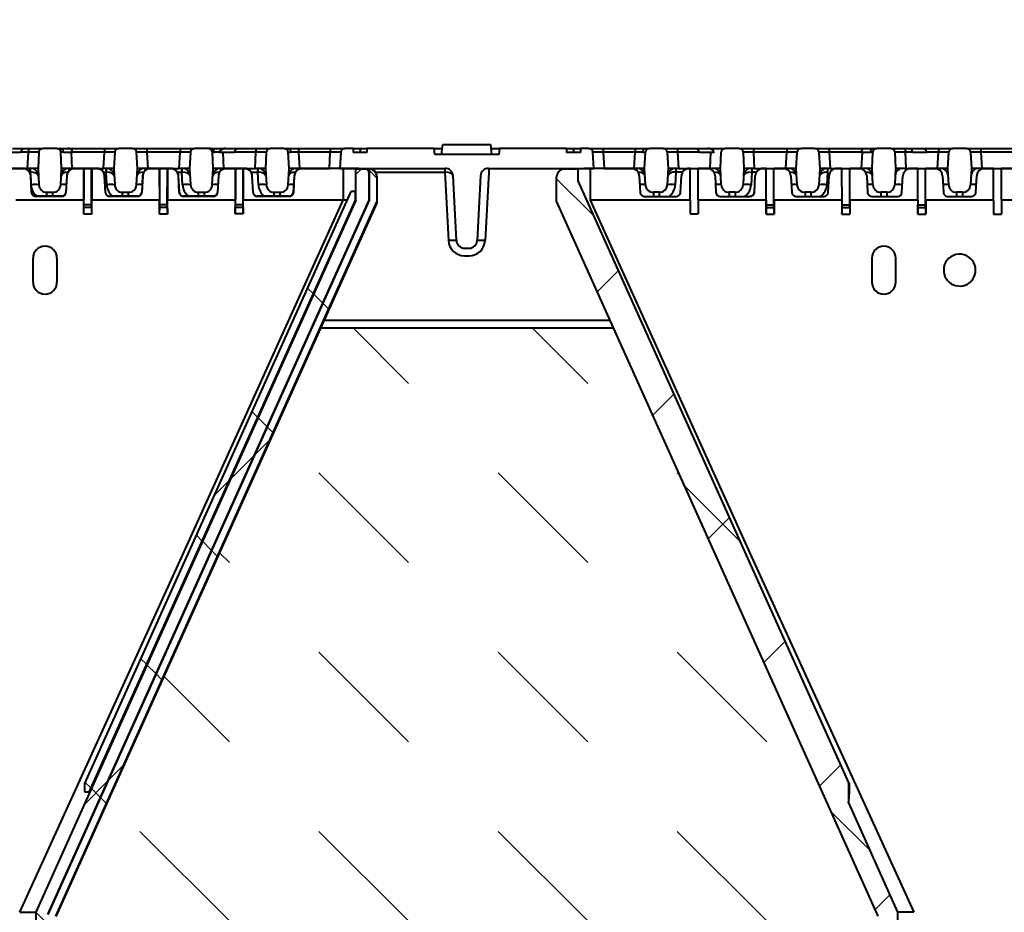
# Model space of a CAD drawing. Units: millimetres. Extents: x 0 to 9966, y 0 to 5940.
# Drawn here: x 4628 to 4875, y 4438 to 4661 of the extents above; entities that cross this region are included whole.
import ezdxf
from ezdxf import colors
from ezdxf.entities.mleader import LeaderData, LeaderLine
from ezdxf.math import Vec2, Vec3

# ---------------------------------------------------------------- set-up
doc = ezdxf.new("R2010")
doc.units = ezdxf.units.MM
doc.header["$LTSCALE"] = 15
for name, color, linetype, lineweight in [('HAURATON_ConstructionSite_Contour', 7, 'Continuous', 40), ('HAURATON_ConstructionSite_Hatching', 8, 'Continuous', 15), ('HAURATON_Product_Contour', 7, 'Continuous', 40), ('HAURATON_Product_Hatching', 1, 'Continuous', 15)]:
    doc.layers.add(name, color=color, linetype=linetype, lineweight=lineweight)
doc.layers.add('HAURATON_Text_Macro', color=112, linetype='Continuous')
doc.styles.get("Standard").update_dxf_attribs({"font": 'arial.ttf'})

# ---------------------------------------------------------------- blocks, each defined once
blk = doc.blocks.new('10300_Schnitt')
at = {"layer": 'HAURATON_ConstructionSite_Contour'}
h = blk.add_hatch(dxfattribs=at)
h.set_pattern_fill('ANSI31', color=256, scale=20, style=0)
h.set_pattern_definition([(45, (8027.325, -2086.346), (-44.9013, 44.9013), [])])
edge = h.paths.add_edge_path(flags=0)
edge.add_arc((12512.86, 2576.41), 1, 3, 90)
edge.add_line((12512.86, 2577.41), (12509.38, 2577.41))
edge.add_arc((12509.38, 2576.41), 1, 90, 177)
edge.add_line((12508.38, 2576.46), (12508.17, 2572.41))
edge.add_line((12508.17, 2572.41), (12508.39, 2568.31))
edge.add_arc((12510.38, 2568.41), 2, 183, 270)
edge.add_line((12510.38, 2566.41), (12511.86, 2566.41))
edge.add_arc((12511.86, 2568.41), 2, 270, 357)
edge.add_line((12513.85, 2568.31), (12514.07, 2572.41))
edge.add_line((12514.07, 2572.41), (12513.86, 2576.46))
at = {"layer": 'HAURATON_Product_Hatching'}
h = blk.add_hatch(dxfattribs=at)
h.set_pattern_fill('ANSI37', color=256, scale=10, style=0)
edge = h.paths.add_edge_path(flags=0)
edge.add_line((12510.37, 2275.41), (12523.12, 2275.41))
edge.add_line((12523.12, 2275.41), (12523.12, 2280.19))
edge.add_line((12523.12, 2280.19), (12510.62, 2280.19))
edge.add_line((12510.62, 2280.19), (12510.62, 2385.41))
edge.add_spline(control_points=[(12510.62, 2385.41), (12537.45, 2445.08), (12564.29, 2504.74), (12591.12, 2564.41)], knot_values=[0, 0, 0, 0, 1, 1, 1, 1], weights=[1, 1, 1, 1], degree=3, periodic=0)
edge.add_line((12591.12, 2564.41), (12591.12, 2571.25))
edge.add_spline(control_points=[(12591.12, 2571.25), (12591.12, 2571.36), (12591.1, 2571.48), (12591.06, 2571.58), (12591.03, 2571.69), (12590.97, 2571.79), (12590.9, 2571.88), (12590.83, 2571.97), (12590.74, 2572.04), (12590.65, 2572.1), (12590.56, 2572.16), (12590.45, 2572.2), (12590.34, 2572.23), (12590.27, 2572.24), (12590.19, 2572.25), (12590.12, 2572.25)], knot_values=[0, 0, 0, 0, 0.000336, 0.000336, 0.000336, 0.000672, 0.000672, 0.000672, 0.001007, 0.001007, 0.001007, 0.001343, 0.001343, 0.001343, 0.001562, 0.001562, 0.001562, 0.001562], weights=[1, 1, 1, 1, 1, 1, 1, 1, 1, 1, 1, 1, 1, 1, 1, 1], degree=3, periodic=0)
edge.add_line((12590.12, 2572.25), (12587.83, 2572.25))
edge.add_line((12587.83, 2572.25), (12587.83, 2564.41))
edge.add_spline(control_points=[(12587.83, 2564.41), (12577.82, 2542.15), (12567.81, 2519.89), (12557.8, 2497.63), (12549.35, 2478.85), (12540.91, 2460.08), (12532.47, 2441.3), (12524.18, 2422.89), (12515.9, 2404.47), (12507.62, 2386.05)], knot_values=[0.00127, 0.00127, 0.00127, 0.00127, 0.074493, 0.074493, 0.074493, 0.136249, 0.136249, 0.136249, 0.19683, 0.19683, 0.19683, 0.19683], weights=[1, 1, 1, 1, 1, 1, 1, 1, 1, 1], degree=3, periodic=0)
edge.add_line((12507.62, 2386.05), (12507.62, 2215.41))
edge.add_line((12507.62, 2215.41), (12509.57, 2215.41))
edge.add_line((12509.57, 2215.41), (12510.37, 2218.41))
edge.add_line((12510.37, 2218.41), (12510.37, 2275.41))
h = blk.add_hatch(dxfattribs=at)
h.set_pattern_fill('ANSI37', color=256, scale=10, style=0)
edge = h.paths.add_edge_path(flags=0)
edge.add_ellipse((12591.1, 2570.25), major_axis=(1.79, -0.89), ratio=0.99981, start_angle=26.5577, end_angle=115.8833)
edge.add_line((12591.12, 2572.25), (12591.12, 2564.41))
edge.add_line((12591.12, 2564.41), (12510.62, 2385.41))
edge.add_line((12510.62, 2385.41), (12510.62, 2280.19))
edge.add_line((12510.62, 2280.19), (12512.6, 2280.19))
edge.add_line((12512.6, 2280.19), (12512.6, 2384.99))
edge.add_line((12512.6, 2384.99), (12593.1, 2563.99))
edge.add_line((12593.1, 2563.99), (12593.1, 2570.25))
h = blk.add_hatch(dxfattribs=at)
h.set_pattern_fill('ANSI37', color=256, scale=10, style=0)
edge = h.paths.add_edge_path(flags=0)
edge.add_line((12718.64, 2384.99), (12718.64, 2280.19))
edge.add_line((12718.64, 2280.19), (12713.38, 2280.19))
edge.add_line((12713.38, 2280.19), (12713.38, 2275.41))
edge.add_line((12713.38, 2275.41), (12720.87, 2275.41))
edge.add_line((12720.87, 2275.41), (12720.87, 2218.41))
edge.add_line((12720.87, 2218.41), (12721.67, 2215.41))
edge.add_line((12721.67, 2215.41), (12723.62, 2215.41))
edge.add_line((12723.62, 2215.41), (12723.62, 2386.05))
edge.add_spline(control_points=[(12723.62, 2386.05), (12719.52, 2395.17), (12715.42, 2404.29), (12711.32, 2413.42)], knot_values=[0.001176, 0.001176, 0.001176, 0.001176, 0.031176, 0.031176, 0.031176, 0.031176], weights=[1, 1, 1, 1], degree=3, periodic=0)
edge.add_line((12711.32, 2413.42), (12711.32, 2418.29))
edge.add_line((12711.32, 2418.29), (12643.41, 2569.29))
edge.add_line((12643.41, 2569.29), (12643.41, 2572.25))
edge.add_line((12643.41, 2572.25), (12641.12, 2572.25))
edge.add_spline(control_points=[(12641.12, 2572.25), (12641.01, 2572.25), (12640.89, 2572.23), (12640.79, 2572.2), (12640.77, 2572.19), (12640.74, 2572.18), (12640.72, 2572.17)], knot_values=[0, 0, 0, 0, 0.000336, 0.000336, 0.000336, 0.000411, 0.000411, 0.000411, 0.000411], weights=[1, 1, 1, 1, 1, 1, 1], degree=3, periodic=0)
edge.add_ellipse((12640.14, 2570.25), major_axis=(-1.79, -0.89), ratio=0.99981, start_angle=226.7443, end_angle=333.4423)
edge.add_line((12638.14, 2570.25), (12638.14, 2563.99))
edge.add_line((12638.14, 2563.99), (12718.64, 2384.99))
h = blk.add_hatch(dxfattribs=at)
h.set_pattern_fill('ANSI37', color=256, scale=10, style=0)
h.paths.add_polyline_path([(12519.92, 2418.29), (12519.92, 2416.13), (12520.92, 2416.13), (12587.63, 2564.45), (12587.63, 2566.62), (12586.63, 2566.62)], flags=0)
at = {"layer": 'HAURATON_ConstructionSite_Contour'}
for p, q in [((12503.82, 2576.41), (12500.33, 2576.41)), ((12501.76, 2577.41), (12505.26, 2577.41)), ((12503.82, 2576.41), (12503.83, 2576.46)), ((12505.79, 2576.46), (12503.83, 2576.46)), ((12505.26, 2577.41), (12505.79, 2577.41)), ((12505.57, 2572.41), (12505.79, 2576.46)), ((12505.79, 2577.41), (12505.79, 2576.46)), ((12505.79, 2577.41), (12509.38, 2577.41)), ((12508.38, 2576.46), (12508.17, 2572.41)), ((12512.86, 2577.41), (12509.38, 2577.41)), ((12512.86, 2577.41), (12513.73, 2577.41)), ((12513.73, 2577.41), (12515.58, 2577.41)), ((12514.07, 2572.41), (12513.86, 2576.46)), ((12516.46, 2576.41), (12514.55, 2576.41)), ((12515.58, 2577.41), (12516.45, 2577.41)), ((12516.45, 2577.41), (12516.45, 2577.1)), ((12516.45, 2577.41), (12524.79, 2577.41)), ((12516.46, 2576.41), (12516.67, 2572.41)), ((12516.86, 2576.41), (12516.46, 2576.41)), ((12516.85, 2576.46), (12516.86, 2576.41)), ((12524.79, 2576.46), (12516.85, 2576.46)), ((12524.57, 2572.41), (12524.79, 2576.46)), ((12524.79, 2577.41), (12524.79, 2576.46)), ((12524.79, 2577.41), (12528.38, 2577.41)), ((12527.38, 2576.46), (12527.17, 2572.41)), ((12531.86, 2577.41), (12528.38, 2577.41)), ((12531.86, 2577.41), (12535.45, 2577.41)), ((12533.07, 2572.41), (12532.86, 2576.46)), ((12535.45, 2577.41), (12535.45, 2576.46)), ((12535.45, 2577.41), (12543.79, 2577.41)), ((12535.45, 2576.46), (12535.67, 2572.41)), ((12543.79, 2576.46), (12535.45, 2576.46)), ((12543.57, 2572.41), (12543.79, 2576.46)), ((12543.79, 2577.41), (12543.79, 2576.46)), ((12543.79, 2577.41), (12547.38, 2577.41)), ((12546.38, 2576.46), (12546.17, 2572.41)), ((12550.86, 2577.41), (12547.38, 2577.41)), ((12550.9, 2577.41), (12554.45, 2577.41)), ((12552.07, 2572.41), (12551.86, 2576.46)), ((12552.4, 2576.41), (12551.86, 2576.41)), ((12554.46, 2576.41), (12553.67, 2576.41)), ((12554.45, 2577.41), (12554.45, 2577.23)), ((12554.45, 2577.41), (12555.27, 2577.41)), ((12554.46, 2576.41), (12554.67, 2572.41)), ((12557.33, 2576.41), (12554.46, 2576.41)), ((12555.27, 2577.41), (12558.77, 2577.41)), ((12557.33, 2576.41), (12557.34, 2576.46)), ((12562.79, 2576.46), (12557.34, 2576.46)), ((12558.77, 2577.41), (12562.79, 2577.41)), ((12562.57, 2572.41), (12562.79, 2576.46)), ((12562.79, 2577.41), (12562.79, 2576.46)), ((12562.79, 2577.41), (12566.38, 2577.41)), ((12565.38, 2576.46), (12565.17, 2572.41)), ((12569.86, 2577.41), (12566.38, 2577.41)), ((12569.89, 2577.41), (12570.73, 2577.41)), ((12570.73, 2577.41), (12573.45, 2577.41)), ((12571.07, 2572.41), (12570.86, 2576.46)), ((12571.55, 2576.41), (12570.86, 2576.41)), ((12573.45, 2577.41), (12573.45, 2576.46)), ((12573.45, 2577.41), (12581.42, 2577.41)), ((12573.45, 2576.46), (12573.67, 2572.41)), ((12581.42, 2576.46), (12573.45, 2576.46)), ((12581.21, 2572.41), (12581.42, 2576.46)), ((12581.42, 2577.41), (12581.42, 2576.46)), ((12581.42, 2577.41), (12585.02, 2577.41)), ((12584.02, 2576.46), (12583.81, 2572.41)), ((12587.11, 2577.41), (12585.02, 2577.41)), ((12587.11, 2577.41), (12587.11, 2576.41)), ((12587.11, 2577.41), (12588.86, 2577.41)), ((12590.61, 2576.41), (12587.11, 2576.41)), ((12588.86, 2577.41), (12588.86, 2576.41)), ((12588.86, 2577.41), (12590.61, 2577.41)), ((12590.61, 2577.41), (12590.61, 2576.41)), ((12607.42, 2577.41), (12590.61, 2577.41)), ((12607.58, 2575.91), (12607.42, 2577.41)), ((12607.42, 2577.41), (12609.47, 2577.41)), ((12609.31, 2575.91), (12609.58, 2578.41)), ((12609.58, 2578.41), (12621.66, 2578.41)), ((12621.93, 2575.91), (12621.66, 2578.41)), ((12621.77, 2577.41), (12623.82, 2577.41)), ((12623.82, 2577.41), (12623.66, 2575.91)), ((12640.62, 2577.41), (12623.82, 2577.41)), ((12640.62, 2577.41), (12640.62, 2576.41)), ((12640.62, 2577.41), (12642.37, 2577.41)), ((12644.12, 2576.41), (12640.62, 2576.41)), ((12642.37, 2577.41), (12642.37, 2576.41)), ((12642.37, 2577.41), (12644.12, 2577.41)), ((12644.12, 2577.41), (12644.12, 2576.41)), ((12646.22, 2577.41), (12644.12, 2577.41)), ((12646.22, 2577.41), (12649.82, 2577.41)), ((12647.43, 2572.41), (12647.22, 2576.46)), ((12649.82, 2577.41), (12649.82, 2576.46)), ((12649.82, 2577.41), (12657.79, 2577.41)), ((12649.82, 2576.46), (12650.03, 2572.41)), ((12657.79, 2576.46), (12649.82, 2576.46)), ((12657.57, 2572.41), (12657.79, 2576.46)), ((12657.79, 2577.41), (12657.79, 2576.46)), ((12657.79, 2577.41), (12660.51, 2577.41)), ((12660.38, 2576.41), (12659.68, 2576.41)), ((12660.17, 2572.41), (12660.38, 2576.46)), ((12660.51, 2577.41), (12661.35, 2577.41)), ((12664.86, 2577.41), (12661.38, 2577.41)), ((12664.86, 2577.41), (12668.45, 2577.41)), ((12665.86, 2576.46), (12666.07, 2572.41)), ((12668.45, 2577.41), (12668.45, 2576.46)), ((12668.45, 2577.41), (12672.46, 2577.41)), ((12668.45, 2576.46), (12668.67, 2572.41)), ((12673.89, 2576.46), (12668.45, 2576.46)), ((12672.46, 2577.41), (12675.96, 2577.41)), ((12673.89, 2576.46), (12673.9, 2576.41)), ((12676.78, 2576.41), (12673.9, 2576.41)), ((12675.96, 2577.41), (12676.79, 2577.41)), ((12676.57, 2572.41), (12676.78, 2576.41)), ((12677.56, 2576.41), (12676.78, 2576.41)), ((12676.79, 2577.41), (12680.34, 2577.41)), ((12679.17, 2572.41), (12679.38, 2576.46)), ((12683.86, 2577.41), (12680.38, 2577.41)), ((12683.86, 2577.41), (12687.45, 2577.41)), ((12684.86, 2576.46), (12685.07, 2572.41)), ((12687.45, 2577.41), (12687.45, 2576.46)), ((12687.45, 2577.41), (12695.79, 2577.41)), ((12687.45, 2576.46), (12687.67, 2572.41)), ((12695.79, 2576.46), (12687.45, 2576.46)), ((12695.57, 2572.41), (12695.79, 2576.46)), ((12695.79, 2577.41), (12695.79, 2576.46)), ((12695.79, 2577.41), (12699.38, 2577.41)), ((12698.17, 2572.41), (12698.38, 2576.46)), ((12702.86, 2577.41), (12699.38, 2577.41)), ((12702.86, 2577.41), (12706.45, 2577.41)), ((12703.86, 2576.46), (12704.07, 2572.41)), ((12706.45, 2577.41), (12706.45, 2576.46)), ((12706.45, 2577.41), (12714.79, 2577.41)), ((12706.45, 2576.46), (12706.67, 2572.41)), ((12714.38, 2576.46), (12706.45, 2576.46)), ((12714.37, 2576.41), (12714.38, 2576.46)), ((12714.78, 2576.41), (12714.37, 2576.41)), ((12714.57, 2572.41), (12714.78, 2576.41)), ((12716.68, 2576.41), (12714.78, 2576.41)), ((12714.79, 2577.41), (12715.65, 2577.41)), ((12715.65, 2577.41), (12717.51, 2577.41)), ((12717.17, 2572.41), (12717.38, 2576.46)), ((12717.51, 2577.41), (12718.38, 2577.41)), ((12721.86, 2577.41), (12718.38, 2577.41)), ((12721.86, 2577.41), (12725.45, 2577.41)), ((12722.86, 2576.46), (12723.07, 2572.41)), ((12725.45, 2577.41), (12725.45, 2576.46)), ((12725.45, 2577.41), (12725.97, 2577.41)), ((12725.45, 2576.46), (12725.67, 2572.41)), ((12727.4, 2576.46), (12725.45, 2576.46)), ((12725.97, 2577.41), (12729.47, 2577.41)), ((12727.4, 2576.46), (12727.41, 2576.41)), ((12730.9, 2576.41), (12727.41, 2576.41)), ((12729.47, 2577.41), (12733.79, 2577.41)), ((12730.89, 2576.46), (12730.9, 2576.41)), ((12733.79, 2576.46), (12730.89, 2576.46)), ((12733.57, 2572.41), (12733.79, 2576.46)), ((12733.79, 2577.41), (12733.79, 2576.46)), ((12733.79, 2577.41), (12737.38, 2577.41)), ((12736.17, 2572.41), (12736.38, 2576.46)), ((12740.86, 2577.41), (12737.38, 2577.41)), ((12740.86, 2577.41), (12744.45, 2577.41)), ((12741.86, 2576.46), (12742.07, 2572.41)), ((12744.45, 2577.41), (12744.45, 2576.46)), ((12744.45, 2577.41), (12752.79, 2577.41)), ((12744.45, 2576.46), (12744.67, 2572.41)), ((12752.79, 2576.46), (12744.45, 2576.46)), ((12623.66, 2575.91), (12607.58, 2575.91)), ((12497.67, 2572.41), (12505.57, 2572.41)), ((12504.37, 2572.4), (12498.37, 2572.4)), ((12504.37, 2572.38), (12502.62, 2572.38)), ((12504.37, 2572.4), (12504.37, 2572.38)), ((12506.27, 2572.41), (12505.57, 2572.41)), ((12506.07, 2571.46), (12506.22, 2571.46)), ((12506.22, 2571.46), (12506.22, 2572.41)), ((12506.24, 2571.13), (12506.22, 2571.46)), ((12508.17, 2572.41), (12506.27, 2572.41)), ((12508.17, 2572.41), (12508.39, 2568.31)), ((12513.85, 2568.31), (12514.07, 2572.41)), ((12515.97, 2572.41), (12514.07, 2572.41)), ((12516.67, 2572.41), (12515.97, 2572.41)), ((12516.02, 2572.41), (12516.02, 2571.88)), ((12516.67, 2572.41), (12524.57, 2572.41)), ((12517.37, 2572.4), (12517.37, 2572.38)), ((12522.87, 2572.4), (12517.37, 2572.4)), ((12519.62, 2572.38), (12517.37, 2572.38)), ((12519.62, 2572.38), (12519.62, 2564.41)), ((12519.64, 2572.38), (12519.62, 2572.38)), ((12519.67, 2563.27), (12519.64, 2572.38)), ((12521.6, 2572.38), (12519.64, 2572.38)), ((12521.57, 2563.27), (12521.6, 2572.38)), ((12521.6, 2572.38), (12521.62, 2572.38)), ((12521.62, 2572.38), (12521.62, 2564.41)), ((12522.87, 2572.38), (12521.62, 2572.38)), ((12522.87, 2572.4), (12522.87, 2572.38)), ((12525.27, 2572.41), (12524.57, 2572.41)), ((12524.57, 2571.46), (12525.22, 2571.46)), ((12525.22, 2571.46), (12525.22, 2572.41)), ((12525.39, 2568.31), (12525.22, 2571.46)), ((12527.17, 2572.41), (12525.27, 2572.41)), ((12527.17, 2572.41), (12527.39, 2568.31)), ((12532.85, 2568.31), (12533.07, 2572.41)), ((12534.97, 2572.41), (12533.07, 2572.41)), ((12535.67, 2572.41), (12534.97, 2572.41)), ((12535.02, 2572.41), (12535.02, 2571.88)), ((12535.67, 2572.41), (12543.57, 2572.41)), ((12536.37, 2572.4), (12536.37, 2572.38)), ((12541.37, 2572.4), (12536.37, 2572.4)), ((12538.62, 2572.38), (12536.37, 2572.38)), ((12538.62, 2572.38), (12538.62, 2564.41)), ((12538.64, 2572.38), (12538.62, 2572.38)), ((12538.67, 2563.27), (12538.64, 2572.38)), ((12540.6, 2572.38), (12538.64, 2572.38)), ((12540.57, 2563.27), (12540.6, 2572.38)), ((12540.6, 2572.38), (12540.62, 2572.38)), ((12540.62, 2572.38), (12540.62, 2564.41)), ((12541.37, 2572.38), (12540.62, 2572.38)), ((12541.37, 2572.4), (12541.37, 2572.38)), ((12543.07, 2571.46), (12544.22, 2571.46)), ((12544.27, 2572.41), (12543.57, 2572.41)), ((12544.22, 2571.46), (12544.22, 2572.41)), ((12544.39, 2568.31), (12544.22, 2571.46)), ((12546.17, 2572.41), (12544.27, 2572.41)), ((12546.17, 2572.41), (12546.39, 2568.31)), ((12551.85, 2568.31), (12552.07, 2572.41)), ((12553.97, 2572.41), (12552.07, 2572.41)), ((12554.67, 2572.41), (12553.97, 2572.41)), ((12554.02, 2572.41), (12554.02, 2571.88)), ((12554.67, 2572.41), (12562.57, 2572.41)), ((12555.37, 2572.4), (12555.37, 2572.38)), ((12559.87, 2572.4), (12555.37, 2572.4)), ((12557.62, 2572.38), (12555.37, 2572.38)), ((12557.62, 2572.38), (12557.62, 2564.41)), ((12557.64, 2572.38), (12557.62, 2572.38)), ((12557.67, 2563.27), (12557.64, 2572.38)), ((12559.6, 2572.38), (12557.64, 2572.38)), ((12559.57, 2563.27), (12559.6, 2572.38)), ((12559.6, 2572.38), (12559.62, 2572.38)), ((12559.62, 2572.38), (12559.62, 2564.41)), ((12559.87, 2572.38), (12559.62, 2572.38)), ((12559.87, 2572.4), (12559.87, 2572.38)), ((12561.57, 2571.46), (12563.22, 2571.46)), ((12563.27, 2572.41), (12562.57, 2572.41)), ((12563.22, 2571.46), (12563.22, 2572.41)), ((12563.39, 2568.31), (12563.22, 2571.46)), ((12565.17, 2572.41), (12563.27, 2572.41)), ((12565.17, 2572.41), (12565.39, 2568.31)), ((12570.85, 2568.31), (12571.07, 2572.41)), ((12572.97, 2572.41), (12571.07, 2572.41)), ((12573.67, 2572.41), (12572.97, 2572.41)), ((12573.02, 2572.41), (12573.02, 2571.88)), ((12573.67, 2572.41), (12581.21, 2572.41)), ((12574.37, 2572.4), (12574.37, 2572.38)), ((12586.22, 2572.4), (12574.37, 2572.4)), ((12584.68, 2572.38), (12574.37, 2572.38)), ((12583.81, 2572.41), (12581.21, 2572.41)), ((12583.81, 2572.41), (12610.17, 2572.41)), ((12584.68, 2572.38), (12584.68, 2564.41)), ((12587.83, 2564.41), (12587.83, 2572.25)), ((12587.83, 2572.25), (12590.12, 2572.25)), ((12591.12, 2572.25), (12591.12, 2564.41)), ((12591.12, 2564.41), (12591.12, 2571.25)), ((12592.05, 2572.01), (12591.99, 2572.04)), ((12592.73, 2571.46), (12610.12, 2571.46)), ((12610.12, 2572.41), (12610.12, 2571.46)), ((12610.12, 2571.46), (12611.02, 2554.31)), ((12621.12, 2571.46), (12620.22, 2554.31)), ((12621.07, 2572.41), (12647.43, 2572.41)), ((12621.12, 2572.41), (12621.12, 2571.46)), ((12639.26, 2572.05), (12639.25, 2572.04)), ((12641.12, 2572.25), (12643.41, 2572.25)), ((12643.41, 2572.25), (12643.41, 2569.29)), ((12646.57, 2572.38), (12646.57, 2564.41)), ((12656.87, 2572.38), (12646.57, 2572.38)), ((12650.03, 2572.41), (12647.43, 2572.41)), ((12650.03, 2572.41), (12657.57, 2572.41)), ((12658.27, 2572.41), (12657.57, 2572.41)), ((12658.22, 2571.87), (12658.22, 2572.41)), ((12660.17, 2572.41), (12658.27, 2572.41)), ((12660.39, 2568.31), (12660.17, 2572.41)), ((12666.07, 2572.41), (12665.85, 2568.31)), ((12667.97, 2572.41), (12666.07, 2572.41)), ((12668.02, 2571.46), (12667.85, 2568.31)), ((12668.67, 2572.41), (12667.97, 2572.41)), ((12668.02, 2572.41), (12668.02, 2571.46)), ((12669.67, 2571.46), (12668.02, 2571.46)), ((12668.67, 2572.41), (12676.57, 2572.41)), ((12671.62, 2572.38), (12671.37, 2572.38)), ((12671.64, 2572.38), (12671.62, 2572.38)), ((12671.62, 2564.41), (12671.62, 2572.38)), ((12671.64, 2572.38), (12673.6, 2572.38)), ((12673.6, 2572.38), (12673.62, 2572.38)), ((12673.62, 2564.41), (12673.62, 2572.38)), ((12675.87, 2572.38), (12673.62, 2572.38)), ((12677.27, 2572.41), (12676.57, 2572.41)), ((12679.17, 2572.41), (12677.27, 2572.41)), ((12679.39, 2568.31), (12679.17, 2572.41)), ((12685.07, 2572.41), (12684.85, 2568.31)), ((12686.97, 2572.41), (12685.07, 2572.41)), ((12687.02, 2571.46), (12686.85, 2568.31)), ((12687.67, 2572.41), (12686.97, 2572.41)), ((12687.02, 2572.41), (12687.02, 2571.46)), ((12688.2, 2571.46), (12687.02, 2571.46)), ((12687.67, 2572.41), (12695.57, 2572.41)), ((12690.62, 2572.38), (12689.87, 2572.38)), ((12690.64, 2572.38), (12690.62, 2572.38)), ((12690.67, 2563.27), (12690.64, 2572.38)), ((12690.64, 2572.38), (12692.6, 2572.38)), ((12692.57, 2563.27), (12692.6, 2572.38)), ((12692.6, 2572.38), (12692.62, 2572.38)), ((12694.87, 2572.38), (12692.62, 2572.38)), ((12696.27, 2572.41), (12695.57, 2572.41)), ((12698.17, 2572.41), (12696.27, 2572.41)), ((12698.39, 2568.31), (12698.17, 2572.41)), ((12704.07, 2572.41), (12703.85, 2568.31)), ((12705.97, 2572.41), (12704.07, 2572.41)), ((12706.02, 2571.46), (12705.85, 2568.31)), ((12706.67, 2572.41), (12705.97, 2572.41)), ((12706.02, 2572.41), (12706.02, 2571.46)), ((12706.67, 2572.41), (12714.57, 2572.41)), ((12709.62, 2572.38), (12708.37, 2572.38)), ((12709.64, 2572.38), (12709.62, 2572.38)), ((12709.67, 2563.27), (12709.64, 2572.38)), ((12709.64, 2572.38), (12711.6, 2572.38)), ((12711.57, 2563.27), (12711.6, 2572.38)), ((12711.6, 2572.38), (12711.62, 2572.38)), ((12713.87, 2572.38), (12711.62, 2572.38)), ((12715.27, 2572.41), (12714.57, 2572.41)), ((12717.17, 2572.41), (12715.27, 2572.41)), ((12717.39, 2568.31), (12717.17, 2572.41)), ((12723.07, 2572.41), (12722.85, 2568.31)), ((12724.97, 2572.41), (12723.07, 2572.41)), ((12725.67, 2572.41), (12724.97, 2572.41)), ((12725.67, 2572.41), (12733.57, 2572.41)), ((12728.62, 2572.38), (12726.87, 2572.38)), ((12728.64, 2572.38), (12728.62, 2572.38)), ((12728.62, 2564.41), (12728.62, 2572.38)), ((12728.64, 2572.38), (12730.6, 2572.38)), ((12730.57, 2563.27), (12730.6, 2572.38)), ((12730.6, 2572.38), (12730.62, 2572.38)), ((12732.87, 2572.38), (12730.62, 2572.38)), ((12734.27, 2572.41), (12733.57, 2572.41)), ((12736.17, 2572.41), (12734.27, 2572.41)), ((12736.39, 2568.31), (12736.17, 2572.41)), ((12742.07, 2572.41), (12741.85, 2568.31)), ((12743.97, 2572.41), (12742.07, 2572.41)), ((12744.67, 2572.41), (12743.97, 2572.41)), ((12744.67, 2572.41), (12752.57, 2572.41)), ((12747.62, 2572.38), (12745.37, 2572.38)), ((12747.64, 2572.38), (12747.62, 2572.38)), ((12747.62, 2564.41), (12747.62, 2572.38)), ((12747.64, 2572.38), (12749.6, 2572.38)), ((12749.6, 2572.38), (12749.62, 2572.38)), ((12749.62, 2564.41), (12749.62, 2572.38)), ((12752.87, 2572.38), (12749.62, 2572.38)), ((12506.56, 2566.36), (12506.34, 2570.51)), ((12506.37, 2570.51), (12506.34, 2570.51)), ((12506.59, 2566.36), (12506.37, 2570.51)), ((12515.37, 2570.51), (12515.15, 2566.36)), ((12515.4, 2570.51), (12515.18, 2566.36)), ((12515.37, 2570.51), (12515.4, 2570.51)), ((12525.06, 2566.36), (12524.84, 2570.51)), ((12524.87, 2570.51), (12524.84, 2570.51)), ((12525.09, 2566.36), (12524.87, 2570.51)), ((12534.37, 2570.51), (12534.15, 2566.36)), ((12534.4, 2570.51), (12534.18, 2566.36)), ((12534.37, 2570.51), (12534.4, 2570.51)), ((12543.56, 2566.36), (12543.34, 2570.51)), ((12543.37, 2570.51), (12543.34, 2570.51)), ((12543.59, 2566.36), (12543.37, 2570.51)), ((12553.37, 2570.51), (12553.15, 2566.36)), ((12553.4, 2570.51), (12553.18, 2566.36)), ((12553.37, 2570.51), (12553.4, 2570.51)), ((12562.06, 2566.36), (12561.84, 2570.51)), ((12561.87, 2570.51), (12561.84, 2570.51)), ((12562.09, 2566.36), (12561.87, 2570.51)), ((12572.37, 2570.51), (12572.15, 2566.36)), ((12572.4, 2570.51), (12572.18, 2566.36)), ((12572.37, 2570.51), (12572.4, 2570.51)), ((12593.1, 2570.25), (12593.1, 2563.99)), ((12593.16, 2570.22), (12593.1, 2570.25)), ((12593.16, 2563.97), (12593.16, 2570.22)), ((12613.02, 2554.31), (12612.17, 2570.51)), ((12619.07, 2570.51), (12618.22, 2554.31)), ((12638.14, 2563.99), (12638.14, 2570.25)), ((12643.41, 2569.29), (12711.32, 2418.29)), ((12658.84, 2570.51), (12659.06, 2566.36)), ((12669.18, 2566.36), (12669.4, 2570.51)), ((12677.84, 2570.51), (12678.06, 2566.36)), ((12687.68, 2566.36), (12687.9, 2570.51)), ((12696.84, 2570.51), (12697.06, 2566.36)), ((12706.18, 2566.36), (12706.4, 2570.51)), ((12715.84, 2570.51), (12716.06, 2566.36)), ((12724.68, 2566.36), (12724.9, 2570.51)), ((12734.84, 2570.51), (12735.06, 2566.36)), ((12743.18, 2566.36), (12743.4, 2570.51)), ((12506.59, 2566.36), (12506.56, 2566.36)), ((12510.38, 2566.41), (12511.86, 2566.41)), ((12510.38, 2565.41), (12510.38, 2566.41)), ((12511.86, 2565.41), (12511.86, 2566.41)), ((12515.15, 2566.36), (12515.18, 2566.36)), ((12519.92, 2418.29), (12586.63, 2566.62)), ((12525.09, 2566.36), (12525.06, 2566.36)), ((12529.38, 2566.41), (12530.86, 2566.41)), ((12529.38, 2565.41), (12529.38, 2566.41)), ((12530.86, 2565.41), (12530.86, 2566.41)), ((12534.15, 2566.36), (12534.18, 2566.36)), ((12543.59, 2566.36), (12543.56, 2566.36)), ((12548.38, 2566.41), (12549.86, 2566.41)), ((12548.38, 2565.41), (12548.38, 2566.41)), ((12549.86, 2565.41), (12549.86, 2566.41)), ((12553.15, 2566.36), (12553.18, 2566.36)), ((12562.09, 2566.36), (12562.06, 2566.36)), ((12567.38, 2566.41), (12568.86, 2566.41)), ((12567.38, 2565.41), (12567.38, 2566.41)), ((12568.86, 2565.41), (12568.86, 2566.41)), ((12572.15, 2566.36), (12572.18, 2566.36)), ((12587.63, 2566.62), (12586.63, 2566.62)), ((12587.63, 2566.62), (12587.63, 2564.45)), ((12663.86, 2566.41), (12662.38, 2566.41)), ((12662.38, 2566.41), (12662.38, 2565.41)), ((12663.86, 2566.41), (12663.86, 2565.41)), ((12682.86, 2566.41), (12681.38, 2566.41)), ((12681.38, 2566.41), (12681.38, 2565.41)), ((12682.86, 2566.41), (12682.86, 2565.41)), ((12687.65, 2566.36), (12687.68, 2566.36)), ((12701.86, 2566.41), (12700.38, 2566.41)), ((12700.38, 2566.41), (12700.38, 2565.41)), ((12701.86, 2566.41), (12701.86, 2565.41)), ((12720.86, 2566.41), (12719.38, 2566.41)), ((12719.38, 2566.41), (12719.38, 2565.41)), ((12720.86, 2566.41), (12720.86, 2565.41)), ((12739.86, 2566.41), (12738.38, 2566.41)), ((12738.38, 2566.41), (12738.38, 2565.41)), ((12739.86, 2566.41), (12739.86, 2565.41)), ((12519.62, 2564.41), (12502.62, 2564.41)), ((12507.59, 2565.41), (12507.59, 2565.38)), ((12514.15, 2565.41), (12507.59, 2565.41)), ((12514.15, 2565.38), (12507.59, 2565.38)), ((12587.83, 2564.41), (12507.62, 2386.05)), ((12591.12, 2564.41), (12510.62, 2385.41)), ((12510.62, 2385.41), (12591.12, 2564.41)), ((12512.6, 2384.99), (12593.1, 2563.99)), ((12593.16, 2563.97), (12512.66, 2384.97)), ((12514.15, 2565.41), (12514.15, 2565.38)), ((12519.61, 2560.95), (12519.62, 2564.41)), ((12587.63, 2564.45), (12520.92, 2416.13)), ((12521.63, 2560.95), (12521.62, 2564.41)), ((12538.62, 2564.41), (12521.62, 2564.41)), ((12526.09, 2565.41), (12526.09, 2565.38)), ((12533.15, 2565.41), (12526.09, 2565.41)), ((12533.15, 2565.38), (12526.09, 2565.38)), ((12533.15, 2565.41), (12533.15, 2565.38)), ((12538.61, 2560.96), (12538.62, 2564.41)), ((12540.63, 2560.96), (12540.62, 2564.41)), ((12557.62, 2564.41), (12540.62, 2564.41)), ((12544.59, 2565.41), (12544.59, 2565.38)), ((12552.15, 2565.41), (12544.59, 2565.41)), ((12552.15, 2565.38), (12544.59, 2565.38)), ((12552.15, 2565.41), (12552.15, 2565.38)), ((12557.61, 2560.98), (12557.62, 2564.41)), ((12559.62, 2560.98), (12559.62, 2564.41)), ((12584.68, 2564.41), (12559.62, 2564.41)), ((12563.09, 2565.41), (12563.09, 2565.38)), ((12571.15, 2565.41), (12563.09, 2565.41)), ((12571.15, 2565.38), (12563.09, 2565.38)), ((12571.15, 2565.41), (12571.15, 2565.38)), ((12585.64, 2564.41), (12584.68, 2564.41)), ((12587.83, 2564.41), (12587.61, 2564.41)), ((12593.1, 2563.99), (12593.16, 2563.97)), ((12638.14, 2563.99), (12718.64, 2384.99)), ((12671.62, 2564.41), (12646.57, 2564.41)), ((12660.09, 2565.38), (12668.15, 2565.38)), ((12671.62, 2564.41), (12671.62, 2560.98)), ((12690.62, 2564.41), (12673.62, 2564.41)), ((12679.09, 2565.38), (12686.65, 2565.38)), ((12686.65, 2565.41), (12686.65, 2565.38)), ((12690.62, 2564.41), (12690.61, 2560.96)), ((12709.62, 2564.41), (12692.62, 2564.41)), ((12698.09, 2565.38), (12705.15, 2565.38)), ((12709.62, 2564.41), (12709.61, 2560.95)), ((12728.62, 2564.41), (12711.62, 2564.41)), ((12717.09, 2565.38), (12723.65, 2565.38)), ((12728.62, 2564.41), (12728.61, 2560.94)), ((12747.62, 2564.41), (12730.62, 2564.41)), ((12736.09, 2565.38), (12742.15, 2565.38)), ((12747.62, 2564.41), (12747.61, 2560.94)), ((12766.62, 2564.41), (12749.62, 2564.41)), ((12519.67, 2562.6), (12519.67, 2563.27)), ((12521.57, 2563.27), (12519.67, 2563.27)), ((12521.57, 2562.6), (12519.67, 2562.6)), ((12521.57, 2562.6), (12521.57, 2563.27)), ((12540.57, 2563.27), (12538.67, 2563.27)), ((12538.67, 2562.6), (12538.67, 2563.27)), ((12540.57, 2562.6), (12538.67, 2562.6)), ((12540.57, 2562.6), (12540.57, 2563.27)), ((12559.57, 2563.27), (12557.67, 2563.27)), ((12557.67, 2562.6), (12557.67, 2563.27)), ((12559.57, 2562.6), (12557.67, 2562.6)), ((12559.57, 2562.6), (12559.57, 2563.27)), ((12690.67, 2562.6), (12690.67, 2563.27)), ((12690.67, 2563.27), (12692.57, 2563.27)), ((12690.67, 2562.6), (12692.57, 2562.6)), ((12692.57, 2562.6), (12692.57, 2563.27)), ((12709.67, 2562.6), (12709.67, 2563.27)), ((12709.67, 2563.27), (12711.57, 2563.27)), ((12709.67, 2562.6), (12711.57, 2562.6)), ((12711.57, 2562.6), (12711.57, 2563.27)), ((12728.67, 2562.6), (12728.67, 2563.27)), ((12728.67, 2563.27), (12730.57, 2563.27)), ((12728.67, 2562.6), (12730.57, 2562.6)), ((12730.57, 2562.6), (12730.57, 2563.27)), ((12615.02, 2552.41), (12616.22, 2552.41)), ((12506.92, 2548.61), (12506.92, 2549.91)), ((12512.92, 2549.91), (12512.92, 2547.78)), ((12615.02, 2550.51), (12616.22, 2550.51)), ((12717.12, 2549.91), (12717.12, 2547.78)), ((12723.12, 2548.61), (12723.12, 2549.91)), ((12506.92, 2543.91), (12506.92, 2548.61)), ((12512.92, 2547.78), (12512.92, 2543.91)), ((12717.12, 2547.78), (12717.12, 2543.91)), ((12723.12, 2543.91), (12723.12, 2548.61)), ((12651.49, 2534.31), (12579.82, 2534.31)), ((12578.96, 2532.41), (12652.34, 2532.41)), ((12519.92, 2416.13), (12519.92, 2418.29)), ((12711.54, 2418.34), (12711.32, 2418.29)), ((12711.32, 2413.42), (12711.32, 2418.29)), ((12520.92, 2416.13), (12519.92, 2416.13)), ((12723.62, 2386.05), (12711.32, 2413.42)), ((12507.62, 2386.05), (12507.62, 2215.41)), ((12723.62, 2215.41), (12723.62, 2386.05))]:
    blk.add_line(p, q, dxfattribs=at)
at = {"layer": 'HAURATON_ConstructionSite_Contour', "flags": 128}
for points in [[(12516.45, 2577.1), (12515.88, 2577.37), (12515.58, 2577.41)], [(12715.65, 2577.41), (12715.12, 2577.3), (12714.79, 2577.11)], [(12641.12, 2572.25), (12640.79, 2572.2), (12640.72, 2572.17)], [(12503.58, 2385.99), (12544.25, 2475.08), (12584.68, 2564.41)], [(12646.57, 2564.41), (12686.99, 2475.08), (12727.66, 2385.99)], [(12673.62, 2564.41), (12673.62, 2562.7), (12673.63, 2560.98)], [(12692.62, 2564.41), (12692.62, 2562.69), (12692.63, 2560.96)], [(12711.62, 2564.41), (12711.62, 2562.68), (12711.63, 2560.95)], [(12730.62, 2564.41), (12730.63, 2562.67), (12730.63, 2560.94)], [(12749.62, 2564.41), (12749.63, 2562.67), (12749.63, 2560.94)], [(12521.63, 2560.95), (12521.62, 2560.95), (12519.62, 2560.95), (12519.61, 2560.95)], [(12540.63, 2560.96), (12540.62, 2560.96), (12538.62, 2560.96), (12538.61, 2560.96)], [(12559.62, 2560.98), (12559.62, 2560.98), (12557.62, 2560.98), (12557.61, 2560.98)], [(12671.62, 2560.98), (12671.62, 2560.98), (12673.62, 2560.98), (12673.63, 2560.98)], [(12690.61, 2560.96), (12690.62, 2560.96), (12692.62, 2560.96), (12692.63, 2560.96)], [(12709.61, 2560.95), (12709.62, 2560.95), (12711.62, 2560.95), (12711.63, 2560.95)], [(12728.61, 2560.94), (12728.62, 2560.94), (12730.62, 2560.94), (12730.63, 2560.94)], [(12747.61, 2560.94), (12747.62, 2560.94), (12749.62, 2560.94), (12749.63, 2560.94)], [(12503.58, 2385.99), (12505.32, 2386.01), (12506.61, 2386.04), (12507.36, 2386.05), (12507.62, 2386.05)], [(12727.66, 2385.99), (12725.92, 2386.01), (12724.63, 2386.04), (12723.88, 2386.05), (12723.62, 2386.05)]]:
    blk.add_lwpolyline(points, dxfattribs=at)
at = {"layer": 'HAURATON_ConstructionSite_Contour'}
for centre, radius, start, end in [((12509.38, 2576.41), 1, 90, 177), ((12512.86, 2576.41), 1, 3, 90), ((12513.66, 2576.52), 0.894, 357.7408, 85.5082), ((12528.38, 2576.41), 1, 90, 177), ((12531.86, 2576.41), 1, 3, 90), ((12547.38, 2576.41), 1, 90, 177), ((12550.86, 2576.41), 1, 3, 90), ((12550.95, 2575.84), 1.58, 24.2697, 91.9815), ((12554.81, 2576.09), 1.19, 107.2519, 161.0915), ((12566.38, 2576.41), 1, 90, 177), ((12569.86, 2576.41), 1, 3, 90), ((12570.66, 2576.52), 0.894, 357.7415, 85.5085), ((12585.02, 2576.41), 1, 90, 177), ((12646.22, 2576.41), 1, 3, 90), ((12660.62, 2576.49), 0.931, 96.6238, 180.1131), ((12661.38, 2576.41), 1, 90, 177), ((12664.86, 2576.41), 1, 3, 90), ((12676.4, 2576.07), 1.22, 19.3566, 71.3249), ((12680.38, 2576.41), 1, 90, 177), ((12683.86, 2576.41), 1, 3, 90), ((12699.38, 2576.41), 1, 90, 177), ((12702.86, 2576.41), 1, 3, 90), ((12717.62, 2576.49), 0.931, 96.6243, 180.1136), ((12718.38, 2576.41), 1, 90, 177), ((12721.86, 2576.41), 1, 3, 90), ((12737.38, 2576.41), 1, 90, 177), ((12740.86, 2576.41), 1, 3, 90), ((12504.39, 2570.42), 1.99, 32.9872, 90.3892), ((12504.37, 2570.41), 1.97, 3, 90.0001), ((12504.37, 2570.41), 2, 3, 32.9139), ((12506.27, 2570.41), 2, 3, 90), ((12501.61, 2571.69), 4.71, 357.2378, 8.7622), ((12515.97, 2570.41), 2, 90, 177), ((12517.37, 2570.41), 2, 147.0861, 177), ((12517.37, 2570.41), 1.97, 90.0001, 177), ((12517.35, 2570.42), 1.99, 89.6183, 147.0053), ((12519.52, 2571.83), 3.6, 170.7485, 180.9755), ((12522.89, 2570.42), 1.99, 32.9872, 90.3892), ((12522.87, 2570.41), 1.97, 3, 90.0001), ((12522.87, 2570.41), 2, 3, 32.9139), ((12525.27, 2570.41), 2, 3, 90), ((12520.61, 2571.69), 4.71, 357.2378, 8.7622), ((12534.97, 2570.41), 2, 90, 177), ((12536.37, 2570.41), 2, 147.0861, 177), ((12536.37, 2570.41), 1.97, 90.0001, 177), ((12536.35, 2570.42), 1.99, 89.6183, 147.0053), ((12538.52, 2571.83), 3.6, 170.7485, 180.9755), ((12541.39, 2570.42), 1.99, 32.9872, 90.3892), ((12541.37, 2570.41), 1.97, 3, 90.0001), ((12541.37, 2570.41), 2, 3, 32.9139), ((12544.27, 2570.41), 2, 3, 90), ((12539.61, 2571.69), 4.71, 357.2378, 8.7622), ((12553.97, 2570.41), 2, 90, 177), ((12555.37, 2570.41), 2, 147.0861, 177), ((12555.37, 2570.41), 1.97, 90.0001, 177), ((12555.35, 2570.42), 1.99, 89.6183, 147.0053), ((12557.52, 2571.83), 3.6, 170.7485, 180.9755), ((12559.89, 2570.42), 1.99, 32.9872, 90.3892), ((12559.87, 2570.41), 1.97, 3, 90.0001), ((12559.87, 2570.41), 2, 3, 32.9139), ((12563.27, 2570.41), 2, 3, 90), ((12558.61, 2571.69), 4.71, 357.2378, 8.7622), ((12572.97, 2570.41), 2, 90, 177), ((12574.37, 2570.41), 2, 147.0861, 177), ((12574.37, 2570.41), 1.97, 90, 177), ((12574.35, 2570.42), 1.99, 89.6183, 147.0053), ((12576.52, 2571.83), 3.6, 170.7485, 180.9755), ((12584.7, 2534.85), 37.53, 85.2132, 90.0353), ((12590.12, 2571.25), 1, 359.9988, 89.9991), ((12590.14, 2571.33), 0.923, 56.3876, 77.7195), ((12610.17, 2570.41), 2, 3, 90), ((12605.52, 2571.69), 4.71, 357.2378, 8.7622), ((12621.07, 2570.41), 2, 90, 177), ((12646.19, 2543.43), 28.95, 89.2497, 95.5018), ((12656.87, 2570.41), 1.97, 3, 90), ((12658.27, 2570.41), 2, 3, 90), ((12667.97, 2570.41), 2, 90, 177), ((12671.37, 2570.41), 1.97, 89.9999, 177), ((12675.87, 2570.41), 1.97, 3, 89.9999), ((12677.27, 2570.41), 2, 3, 90), ((12686.97, 2570.41), 2, 90, 177), ((12689.87, 2570.41), 1.97, 89.9999, 177), ((12694.87, 2570.41), 1.97, 3, 89.9999), ((12696.27, 2570.41), 2, 3, 90), ((12705.97, 2570.41), 2, 90, 177), ((12708.37, 2570.41), 1.97, 89.9999, 177), ((12713.87, 2570.41), 1.97, 3, 89.9999), ((12715.27, 2570.41), 2, 3, 90), ((12724.97, 2570.41), 2, 90, 177), ((12726.87, 2570.41), 1.97, 89.9999, 177), ((12732.87, 2570.41), 1.97, 3, 89.9999), ((12734.27, 2570.41), 2, 3, 90), ((12743.97, 2570.41), 2, 90, 177), ((12745.37, 2570.41), 1.97, 90, 177), ((12507.41, 2559.05), 9.3, 83.9902, 95.7094), ((12510.38, 2568.51), 4, 195.6956, 230.911), ((12507.59, 2566.41), 1.03, 183, 270.0001), ((12507.59, 2566.41), 1, 183, 270), ((12510.38, 2568.41), 2, 183, 270), ((12511.86, 2568.41), 2, 270, 357), ((12514.66, 2562.83), 5.53, 83.8024, 98.3571), ((12514.15, 2566.41), 1.03, 270.0001, 357), ((12514.15, 2566.41), 1, 270, 357), ((12511.86, 2568.51), 4, 309.9371, 325.039), ((12526.09, 2566.41), 1.03, 183, 270.0001), ((12526.09, 2566.41), 1, 183, 270), ((12526.39, 2558.73), 9.62, 84.0433, 95.9567), ((12529.38, 2568.51), 4, 183, 230.911), ((12529.38, 2568.41), 2, 183, 270), ((12530.86, 2568.41), 2, 270, 357), ((12533.66, 2562.83), 5.53, 83.8024, 98.3571), ((12533.15, 2566.41), 1.03, 270.0001, 357), ((12533.15, 2566.41), 1, 270, 357), ((12530.86, 2568.51), 4, 309.9371, 325.039), ((12544.59, 2566.41), 1.03, 183, 270.0001), ((12544.59, 2566.41), 1, 183, 270), ((12545.39, 2558.73), 9.62, 84.0433, 95.9567), ((12548.38, 2568.51), 4, 183, 230.911), ((12548.38, 2568.41), 2, 183, 270), ((12549.86, 2568.41), 2, 270, 357), ((12552.66, 2562.83), 5.53, 83.8024, 98.3571), ((12552.15, 2566.41), 1.03, 270.0001, 357), ((12552.15, 2566.41), 1, 270, 357), ((12549.86, 2568.51), 4, 309.937, 325.0391), ((12563.09, 2566.41), 1.03, 183, 270.0001), ((12563.09, 2566.41), 1, 183, 270), ((12564.39, 2558.73), 9.62, 84.0433, 95.9567), ((12567.38, 2568.51), 4, 183, 230.911), ((12567.38, 2568.41), 2, 183, 270), ((12568.86, 2568.41), 2, 270, 357), ((12571.66, 2562.83), 5.53, 83.8024, 98.3571), ((12571.15, 2566.41), 1.03, 270.0001, 357), ((12571.15, 2566.41), 1, 270, 357), ((12568.86, 2568.51), 4, 309.9371, 325.039), ((12659.54, 2560.8), 7.55, 83.5982, 94.2423), ((12660.09, 2566.41), 1.03, 183, 269.9999), ((12662.38, 2568.41), 2, 183, 270), ((12663.86, 2568.41), 2, 270, 357), ((12666.85, 2558.73), 9.62, 84.0433, 95.9567), ((12663.86, 2568.51), 4, 309.089, 357), ((12668.15, 2566.41), 1.03, 269.9999, 357), ((12678.54, 2560.8), 7.55, 83.5982, 94.2423), ((12679.09, 2566.41), 1.03, 183, 269.9999), ((12681.38, 2568.41), 2, 183, 270), ((12682.86, 2568.41), 2, 270, 357), ((12685.85, 2558.73), 9.62, 84.0433, 95.9567), ((12682.86, 2568.51), 4, 309.089, 357), ((12686.65, 2566.41), 1.03, 269.9999, 357), ((12686.65, 2566.41), 1, 270, 357), ((12697.54, 2560.8), 7.55, 83.5982, 94.2423), ((12698.09, 2566.41), 1.03, 183, 269.9999), ((12700.38, 2568.41), 2, 183, 270), ((12701.86, 2568.41), 2, 270, 357), ((12704.85, 2558.73), 9.62, 84.0433, 95.9567), ((12701.86, 2568.51), 4, 309.089, 357), ((12705.15, 2566.41), 1.03, 269.9999, 357), ((12716.54, 2560.8), 7.55, 83.5982, 94.2423), ((12717.09, 2566.41), 1.03, 183, 269.9999), ((12719.38, 2568.41), 2, 183, 270), ((12720.86, 2568.41), 2, 270, 357), ((12723.83, 2559.05), 9.3, 84.2906, 96.0098), ((12723.65, 2566.41), 1.03, 269.9999, 357), ((12735.54, 2560.8), 7.55, 83.5982, 94.2423), ((12736.09, 2566.41), 1.03, 183, 269.9999), ((12738.38, 2568.41), 2, 183, 270), ((12739.86, 2568.41), 2, 270, 357), ((12742.66, 2562.83), 5.53, 83.8024, 98.3571), ((12742.15, 2566.41), 1.03, 269.9999, 357), ((12612.02, 2544.73), 9.62, 84.0433, 95.9567), ((12615.02, 2554.51), 4, 183, 270), ((12615.02, 2554.41), 2, 183, 270), ((12616.22, 2554.41), 2, 270, 357), ((12616.22, 2554.51), 4, 270, 357), ((12619.22, 2544.73), 9.62, 84.0433, 95.9567), ((12509.92, 2549.91), 3, 0, 180), ((12720.12, 2549.91), 3, 360, 180), ((12739.12, 2546.91), 4, 133.5772, 52.7759), ((12739.12, 2546.91), 4, 52.7759, 133.5772), ((12509.92, 2543.91), 3, 180, 0), ((12720.12, 2543.91), 3, 180, 0), ((12660.11, 2418.22), 51.43, 354.6401, 0.1344)]:
    blk.add_arc(centre, radius, start, end, dxfattribs=at)
for centre, major_axis, ratio, start_param, end_param in [((12505.26, 2576.41), (1.43, 0), 0.699065, 1.570796, 3.089233), ((12505.78, 2576.41), (2.61, 0.05), 0.019996, 6.281734, 7.849791), ((12516.46, 2576.41), (2.61, -0.05), 0.019996, 2.396513, 3.143044), ((12515.01, 2604.21), (-12.03, 201.16), 0.010583, 1.708436, 1.708807), ((12515.43, 2576.41), (1.43, 0), 0.699065, 0.05236, 0.767932), ((12524.78, 2576.41), (2.61, 0.05), 0.019996, 6.281734, 7.849791), ((12535.46, 2576.41), (2.61, -0.05), 0.019996, 1.574987, 3.143044), ((12543.78, 2576.41), (2.61, 0.05), 0.019996, 6.281734, 7.849791), ((12554.46, 2576.41), (2.61, -0.05), 0.019996, 1.877316, 2.491774), ((12552.68, 2610.53), (-0.38, 35.72), 0.059653, 2.833373, 2.840221), ((12552.68, 2610.53), (-0.38, 35.72), 0.059653, 3.441702, 3.447832), ((12555.27, 2576.41), (1.43, 0), 0.699065, 1.570796, 2.182002), ((12558.77, 2576.41), (1.43, 0), 0.699065, 1.570796, 3.089233), ((12562.78, 2576.41), (2.61, 0.05), 0.019996, 6.281734, 7.849791), ((12572.01, 2604.24), (-12.03, 201.16), 0.010583, 1.708596, 1.708966), ((12573.46, 2576.41), (2.61, -0.05), 0.019996, 1.574987, 2.396354), ((12581.41, 2576.41), (2.61, 0.05), 0.019996, 6.281734, 7.849791), ((12649.83, 2576.41), (2.61, -0.05), 0.019996, 1.574987, 3.143044), ((12657.78, 2576.41), (2.61, 0.05), 0.019996, 0.747464, 1.566606), ((12659.26, 2604.69), (12.03, 201.16), 0.010583, 4.571994, 4.572364), ((12668.46, 2576.41), (2.61, -0.05), 0.019996, 1.574987, 3.143044), ((12672.46, 2576.41), (1.43, 0), 0.699065, 0.05236, 1.570796), ((12675.96, 2576.41), (1.43, 0), 0.699065, 0.951029, 1.570796), ((12678.56, 2610.45), (0.38, 35.72), 0.059653, 2.828182, 2.83415), ((12687.46, 2576.41), (2.61, -0.05), 0.019996, 1.574987, 3.143044), ((12695.78, 2576.41), (2.61, 0.05), 0.019996, 6.281734, 7.849791), ((12706.46, 2576.41), (2.61, -0.05), 0.019996, 1.574987, 3.143044), ((12715.8, 2576.41), (1.43, 0), 0.699065, 2.363648, 3.089233), ((12716.26, 2604.65), (12.03, 201.16), 0.010583, 4.572153, 4.572524), ((12714.78, 2576.41), (2.61, 0.05), 0.019996, 6.281734, 7.03049), ((12725.46, 2576.41), (2.61, -0.05), 0.019996, 1.574987, 3.143044), ((12725.97, 2576.41), (1.43, 0), 0.699065, 0.05236, 1.570796), ((12729.47, 2576.41), (1.43, 0), 0.699065, 0.05236, 1.570796), ((12733.78, 2576.41), (2.61, 0.05), 0.019996, 6.281734, 7.849791), ((12744.46, 2576.41), (2.61, -0.05), 0.019996, 1.574987, 3.143044), ((12506.22, 2571.41), (2, 0.05), 0.026114, 1.519121, 1.568742), ((12506.27, 2570.41), (2, 0.1), 0.526132, 0, 1.518436), ((12515.97, 2570.41), (2, -0.1), 0.526132, 1.749699, 3.141593), ((12525.22, 2571.41), (2, 0.05), 0.026114, 1.519121, 1.568742), ((12525.27, 2570.41), (2, 0.1), 0.526132, 0, 1.518436), ((12534.97, 2570.41), (2, -0.1), 0.526132, 1.749699, 3.141593), ((12544.22, 2571.41), (2, 0.05), 0.026114, 1.519121, 1.568742), ((12544.27, 2570.41), (2, 0.1), 0.526132, 0, 1.518436), ((12553.97, 2570.41), (2, -0.1), 0.526132, 1.749699, 3.141593), ((12563.22, 2571.41), (2, 0.05), 0.026114, 1.519121, 1.568742), ((12563.27, 2570.41), (2, 0.1), 0.526132, 0, 1.518436), ((12572.97, 2570.41), (2, -0.1), 0.526132, 1.749699, 3.141593), ((12551.12, 2572.25), (39, 0), 0.008727, 0.000224, 0.451165), ((12591.1, 2570.25), (1.79, -0.89), 0.99981, 0.46352, 2.022545), ((12591.16, 2570.22), (1.79, -0.89), 0.99981, 0.46352, 1.622699), ((12610.12, 2571.41), (2, 0.05), 0.026114, 1.519121, 1.568742), ((12610.17, 2570.41), (2, 0.1), 0.526132, 0, 1.518436), ((12640.14, 2570.25), (-1.79, -0.89), 0.99981, 3.957434, 5.819666), ((12658.27, 2570.41), (2, 0.1), 0.526132, 0, 1.407893), ((12667.97, 2570.41), (2, -0.1), 0.526132, 1.573535, 3.141593), ((12677.27, 2570.41), (2, 0.1), 0.526132, 0, 1.391893), ((12686.97, 2570.41), (2, -0.1), 0.526132, 1.623156, 3.141593), ((12687.02, 2571.41), (2, -0.05), 0.026114, 1.572851, 1.622471), ((12696.27, 2570.41), (2, 0.1), 0.526132, 0, 1.391893), ((12705.97, 2570.41), (2, -0.1), 0.526132, 1.623156, 3.141593), ((12706.02, 2571.41), (2, -0.05), 0.026114, 1.572851, 1.622471), ((12715.27, 2570.41), (2, 0.1), 0.526132, 0, 1.391893), ((12519.6, 2562.91), (0, 2), 0.034921, 3.33433, 4.558927), ((12521.64, 2562.91), (0, 2), 0.034921, 1.724259, 2.945874), ((12538.6, 2562.91), (0, 2), 0.034921, 3.367109, 4.558927), ((12540.64, 2562.91), (0, 2), 0.034921, 1.724259, 2.911982), ((12557.6, 2562.91), (0, 2), 0.034921, 3.410351, 4.558927), ((12559.64, 2562.91), (0, 2), 0.034921, 1.724259, 2.867658), ((12690.6, 2562.91), (0, 2), 0.034921, 3.371204, 4.558927), ((12692.64, 2562.91), (0, 2), 0.034921, 1.724259, 2.916076), ((12709.6, 2562.91), (0, 2), 0.034921, 3.337311, 4.558927), ((12711.64, 2562.91), (0, 2), 0.034921, 1.724259, 2.948856), ((12728.6, 2562.91), (0, 2), 0.034921, 3.314094, 4.558927), ((12730.64, 2562.91), (0, 2), 0.034921, 1.724259, 2.970922)]:
    blk.add_ellipse(centre, major_axis=major_axis, ratio=ratio, start_param=start_param, end_param=end_param, dxfattribs=at)

msp = doc.modelspace()

# ---------------------------------------------------------------- hatches: boundary and pattern name
at = {"layer": 'HAURATON_ConstructionSite_Hatching'}
h = msp.add_hatch(dxfattribs=at)
h.set_pattern_fill('DASH', color=256, scale=10, angle=135)
h.set_pattern_definition([(135, (684.513, 1157.818), (-44.90128, 4e-15), [31.75, -31.75])])
h.paths.add_polyline_path([(4776.918, 4584.228), (4703.605, 4584.228), (4637.299, 4436.791), (4637.299, 4332.009), (4642.5, 4332.009), (4647.761, 4332.009), (4647.761, 4331.028), (4647.761, 4327.228), (4653.261, 4327.228), (4653.261, 4327.124), (4682.261, 4327.124), (4682.261, 4327.228), (4687.261, 4327.228), (4687.261, 4327.124), (4698.135, 4327.124), (4698.163, 4327.228), (4750.261, 4327.228), (4755.261, 4327.228), (4807.36, 4327.228), (4818.261, 4327.124), (4818.261, 4327.228), (4823.261, 4327.228), (4832.761, 4327.194), (4832.761, 4331.028), (4832.761, 4332.009), (4843.224, 4332.009), (4843.224, 4436.791)])

# ---------------------------------------------------------------- block references
at = {"layer": 'HAURATON_Product_Contour'}
msp.add_blockref('10300_Schnitt', (-7875.359, 2051.818), dxfattribs=at)

# ---------------------------------------------------------------- leaders
at = {"layer": 'HAURATON_Text_Macro'}
ml = msp.add_multileader_mtext('Standard', dxfattribs=at)
ml.set_content('Odstraniti je treba prva dva vpojna vrata in rešetke. Odprtine je treba zapreti s priloženimi čepi.', color=256)
ml.set_leader_properties()
ml.build(insert=Vec2(0, 0))
ml.multileader.update_dxf_attribs({"dogleg_length": 2, "arrow_head_size": 70, "scale": 5})
ctx = ml.context
ctx.base_point, ctx.scale, ctx.char_height, ctx.arrow_head_size, ctx.landing_gap_size, ctx.plane_origin = Vec3(4040.968, 5282.668), 5, 60, 70, 40, Vec3(4018.986, 4863.992)
notes = []
notes.append((ctx, [(1, (1, 1, 0), (5159.686, 5282.668), (-1, 0), 40, [(0, [(5188.938, 4329.728)], 0, [])])]))
ctx.mtext.insert, ctx.mtext.width, ctx.mtext.flow_direction = Vec3(4080.968, 5320.997), 1176.94996, 5
for ctx, leaders in notes:
    for number, flags, end, landing, length, lines in leaders:
        leader = LeaderData()
        leader.index, (leader.has_last_leader_line, leader.has_dogleg_vector, leader.attachment_direction) = number, flags
        leader.last_leader_point, leader.dogleg_vector, leader.dogleg_length = Vec3(end), Vec3(landing), length
        for number, points, colour, breaks in lines:
            line = LeaderLine()
            line.index, line.vertices, line.color, line.breaks = number, Vec3.list(points), colors.encode_raw_color(colour), breaks
            leader.lines.append(line)
        ctx.leaders.append(leader)

doc.saveas('drawing.dxf')
